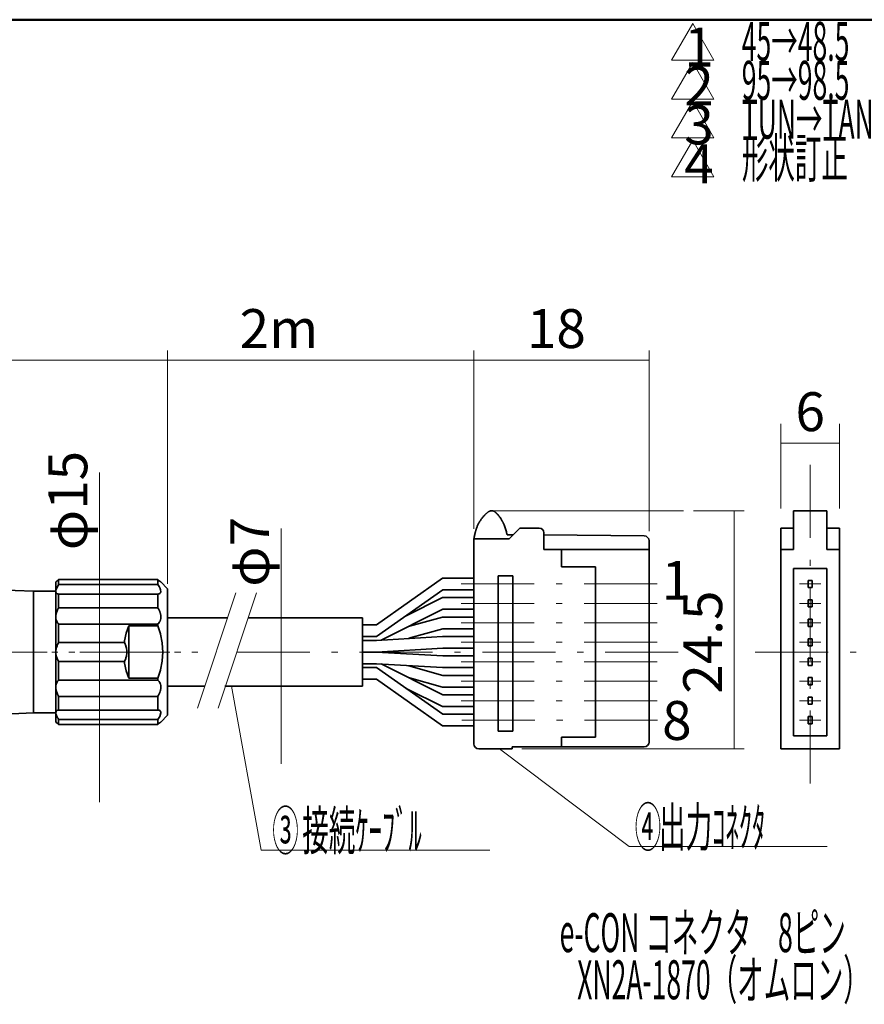
# Model space of a CAD drawing. Units: millimetres. Extents: x 10 to 304, y 10 to 202.
# Drawn here: x 154 to 241, y 94 to 195 of the extents above; entities that cross this region are included whole.
import ezdxf

# ---------------------------------------------------------------- set-up
doc = ezdxf.new("R2010")
doc.units = ezdxf.units.MM
doc.header["$LTSCALE"] = 0.25
doc.linetypes.add('DASHDOT', pattern=[50.5, 30, -9, 2.5, -9])
doc.linetypes.add('DOT', pattern=[8, 6, -2])
for name, color, linetype, lineweight in [('1', 7, 'Continuous', 9), ('2', 134, 'Continuous', 9), ('4', 54, 'Continuous', 9), ('5', 94, 'Continuous', 9), ('6', 14, 'Continuous', 9)]:
    doc.layers.add(name, color=color, linetype=linetype, lineweight=lineweight)
doc.styles.get("Standard").update_dxf_attribs({"font": 'txt', "bigfont": 'bigfont'})
doc.styles.add('ＭＳ 明朝', font='txt')
doc.dimstyles.get("Standard").update_dxf_attribs({"dimtxt": 0.18, "dimasz": 0.18, "dimexe": 0.18, "dimexo": 0.0625, "dimgap": 0.09, "dimtad": 0, "dimtih": 1, "dimtoh": 1, "dimdec": 4, "dimzin": 0, "dimdsep": 46, "dimtxsty": 'Standard', "dimcen": 0.09, "dimadec": 0, "dimazin": 0, "dimtfac": 1, "dimtdec": 4, "dimtofl": 0, "dimtmove": 0, "dimatfit": 3, "dimfxl": 1, "dimtolj": 1, "dimtzin": 0, "dimarcsym": 0})

# ---------------------------------------------------------------- blocks, each defined once
blk = doc.blocks.new('*G16')
at = {"layer": '5', "color": 94, "linetype": 'Continuous', "lineweight": 50}
blk.add_line((285, 195), (10, 195), dxfattribs=at)
blk = doc.blocks.new('_ARROWFILLED')
blk.add_solid([(0, 0), (-1, -0.167), (-1, 0.167), (0, 0)])
blk = doc.blocks.new('Dim2')
at = {"layer": '1', "color": 7, "linetype": 'Continuous', "lineweight": 9}
for p, q in [((245.61, 146.7), (245.61, 162)), ((257.61, 149.14), (257.61, 162)), ((245.61, 160), (257.61, 160))]:
    blk.add_line(p, q, dxfattribs=at)
at = {"layer": '1', "color": 7, "linetype": 'Continuous', "lineweight": 9, "xscale": 2, "yscale": 2, "zscale": 2}
for p, rotation in [((245.61, 160), 179.9999999999998), ((257.61, 160), 359.9999999999997)]:
    blk.add_blockref('_ARROWFILLED', p, dxfattribs=dict(at, rotation=rotation))
at = {"layer": '1', "color": 7, "linetype": 'Continuous', "lineweight": 9, "insert": (251.61, 160), "char_height": 4, "width": 29.5238, "attachment_point": 8, "style": 'ＭＳ 明朝'}
blk.add_mtext('12', dxfattribs=at)
blk = doc.blocks.new('Dim5')
at = {"layer": '1', "color": 7, "linetype": 'Continuous', "lineweight": 9}
for p, q in [((232.71, 144.75), (232.71, 153.46)), ((238.71, 144.75), (238.71, 153.46)), ((232.71, 151.46), (238.71, 151.46))]:
    blk.add_line(p, q, dxfattribs=at)
at = {"layer": '1', "color": 7, "linetype": 'Continuous', "lineweight": 9, "xscale": 2, "yscale": 2, "zscale": 2}
for p, rotation in [((232.71, 151.46), 179.9999999999998), ((238.71, 151.46), 359.9999999999997)]:
    blk.add_blockref('_ARROWFILLED', p, dxfattribs=dict(at, rotation=rotation))
at = {"layer": '1', "color": 7, "linetype": 'Continuous', "lineweight": 9, "insert": (235.71, 151.46), "char_height": 4, "width": 12.381, "attachment_point": 8, "style": 'ＭＳ 明朝'}
blk.add_mtext('6', dxfattribs=at)
blk = doc.blocks.new('Dim6')
at = {"layer": '1', "color": 7, "linetype": 'Continuous', "lineweight": 9}
for p, q in [((223.7, 144.52), (228.91, 144.52)), ((227.91, 120.05), (227.91, 144.52)), ((206.07, 120.05), (228.91, 120.05))]:
    blk.add_line(p, q, dxfattribs=at)
at = {"layer": '1', "color": 7, "linetype": 'Continuous', "lineweight": 9, "xscale": 2, "yscale": 2, "zscale": 2}
for p, rotation in [((227.91, 144.52), 89.99999999999991), ((227.91, 120.05), 269.9999999999998)]:
    blk.add_blockref('_ARROWFILLED', p, dxfattribs=dict(at, rotation=rotation))
at = {"layer": '1', "color": 7, "linetype": 'Continuous', "lineweight": 9, "insert": (227.91, 131.02), "char_height": 4, "width": 60.9524, "attachment_point": 8, "rotation": 90, "style": 'ＭＳ 明朝'}
blk.add_mtext('24.5', dxfattribs=at)
blk = doc.blocks.new('Dim7')
at = {"layer": '1', "color": 7, "linetype": 'Continuous', "lineweight": 9}
blk.add_line((181.35, 118.5), (181.35, 142.71), dxfattribs=at)
at = {"layer": '1', "color": 7, "linetype": 'Continuous', "lineweight": 9, "xscale": 2, "yscale": 2, "zscale": 2}
for p, rotation in [((181.35, 133.5), 269.9999999999998), ((181.35, 126.5), 449.9999999999996)]:
    blk.add_blockref('_ARROWFILLED', p, dxfattribs=dict(at, rotation=rotation))
at = {"layer": '1', "color": 7, "linetype": 'Continuous', "lineweight": 9, "insert": (181.35, 136.71), "char_height": 4, "width": 30.4762, "attachment_point": 7, "rotation": 90, "style": 'ＭＳ 明朝'}
blk.add_mtext('φ7', dxfattribs=at)
blk = doc.blocks.new('Dim8')
at = {"layer": '1', "color": 7, "linetype": 'Continuous', "lineweight": 9}
for p, q in [((201.15, 142.65), (201.15, 161)), ((219.15, 142.44), (219.15, 161)), ((201.15, 160), (219.15, 160))]:
    blk.add_line(p, q, dxfattribs=at)
at = {"layer": '1', "color": 7, "linetype": 'Continuous', "lineweight": 9, "xscale": 2, "yscale": 2, "zscale": 2}
for p, rotation in [((201.15, 160), 179.9999999999998), ((219.15, 160), 359.9999999999997)]:
    blk.add_blockref('_ARROWFILLED', p, dxfattribs=dict(at, rotation=rotation))
at = {"layer": '1', "color": 7, "linetype": 'Continuous', "lineweight": 9, "insert": (209.62, 160), "char_height": 4, "width": 29.5238, "attachment_point": 8, "style": 'ＭＳ 明朝'}
blk.add_mtext('18', dxfattribs=at)
blk = doc.blocks.new('*G42')
at = {"layer": '2', "color": 134, "linetype": 'Continuous', "lineweight": 9}
for p, q in [((223.64, 194.61), (221.47, 190.84)), ((225.82, 190.84), (223.64, 194.61)), ((221.47, 190.84), (225.82, 190.84))]:
    blk.add_line(p, q, dxfattribs=at)
blk = doc.blocks.new('Dim22')
at = {"layer": '1', "color": 7, "linetype": 'Continuous', "lineweight": 9}
for p, q in [((169.67, 137), (169.67, 161)), ((201.15, 142.65), (201.15, 161)), ((169.67, 160), (201.15, 160))]:
    blk.add_line(p, q, dxfattribs=at)
at = {"layer": '1', "color": 7, "linetype": 'Continuous', "lineweight": 9, "xscale": 2, "yscale": 2, "zscale": 2}
for p, rotation in [((169.67, 160), 179.9999999999998), ((201.15, 160), 359.9999999999997)]:
    blk.add_blockref('_ARROWFILLED', p, dxfattribs=dict(at, rotation=rotation))
at = {"layer": '1', "color": 7, "linetype": 'Continuous', "lineweight": 9, "insert": (181.11, 160), "char_height": 4, "width": 40.9524, "attachment_point": 8, "style": 'ＭＳ 明朝'}
blk.add_mtext('2m', dxfattribs=at)
blk = doc.blocks.new('Dim23')
at = {"layer": '1', "color": 7, "linetype": 'Continuous', "lineweight": 9}
for p, q in [((126.07, 145.7), (126.07, 161)), ((169.67, 137), (169.67, 161)), ((126.07, 160), (169.67, 160))]:
    blk.add_line(p, q, dxfattribs=at)
at = {"layer": '1', "color": 7, "linetype": 'Continuous', "lineweight": 9, "xscale": 2, "yscale": 2, "zscale": 2}
for p, rotation in [((126.07, 160), 179.9999999999998), ((169.67, 160), 359.9999999999997)]:
    blk.add_blockref('_ARROWFILLED', p, dxfattribs=dict(at, rotation=rotation))
at = {"layer": '1', "color": 7, "linetype": 'Continuous', "lineweight": 9, "insert": (148.11, 160), "char_height": 4, "width": 33.3333, "attachment_point": 8, "style": 'ＭＳ 明朝'}
blk.add_mtext('44', dxfattribs=at)
blk = doc.blocks.new('*G47')
at = {"layer": '1', "color": 7, "linetype": 'Continuous', "lineweight": 35}
for p, q in [((127.47, 137.65), (126.27, 137.65)), ((127.47, 137.65), (126.27, 137.65)), ((126.27, 137.65), (126.27, 122.35)), ((127.47, 137.65), (127.47, 122.35)), ((126.07, 122.55), (126.07, 137.45)), ((127.67, 137.45), (127.67, 122.55)), ((128.95, 137.4), (128.65, 137.1)), ((128.65, 136.39), (128.65, 137.1)), ((131.25, 137.4), (128.95, 137.4)), ((128.95, 137.4), (128.95, 136.72)), ((128.95, 136.72), (136.1, 136.72)), ((130.75, 137.38), (131.21, 137.34)), ((131.25, 137.4), (131.25, 137.25)), ((131.25, 137.33), (131.75, 137.25)), ((131.25, 137.25), (133.75, 137.25)), ((131.75, 137.25), (132.25, 137.33)), ((136.1, 137.4), (132.25, 137.4)), ((132.25, 137.38), (132.25, 137.4)), ((132.25, 137.38), (133.75, 137.38)), ((132.25, 137.38), (132.25, 137.25)), ((133.75, 137.25), (133.75, 137.38)), ((136.1, 137.4), (136.4, 137.1)), ((136.1, 136.72), (136.1, 137.4)), ((136.4, 137.1), (136.4, 136.39)), ((136.9, 136.9), (136.4, 136.4)), ((136.9, 136.9), (136.4, 136.4)), ((140.4, 136.9), (136.9, 136.9)), ((140.4, 136.9), (136.9, 136.9)), ((136.9, 136.9), (136.9, 132.32)), ((140.4, 136.9), (155.9, 136.25)), ((140.4, 136.9), (155.9, 136.25)), ((140.4, 136.9), (140.4, 132.32)), ((158.17, 136.24), (158.17, 137.2)), ((158.47, 136.93), (158.47, 137.44)), ((168.67, 137.44), (158.47, 137.44)), ((168.67, 136.93), (158.47, 136.93)), ((168.67, 136.93), (168.67, 137.44)), ((168.97, 137.2), (169.67, 136.5)), ((168.97, 137.2), (169.67, 136.5)), ((127.87, 136.4), (127.87, 123.6)), ((128.65, 136.4), (127.87, 136.4)), ((128.65, 136.4), (127.87, 136.4)), ((128.65, 135.9), (128.65, 136.39)), ((128.65, 136.39), (136.4, 136.39)), ((128.65, 135.35), (128.65, 135.9)), ((128.95, 136.13), (128.95, 135.59)), ((136.1, 136.13), (128.95, 136.13)), ((136.1, 135.59), (136.1, 136.13)), ((136.4, 136.39), (136.4, 135.9)), ((136.4, 135.9), (136.4, 135.35)), ((155.9, 136.25), (158.17, 136.25)), ((155.9, 136.25), (158.17, 136.25)), ((155.9, 123.75), (155.9, 136.25)), ((158.17, 133.6), (158.17, 136.24)), ((168.67, 135.96), (158.47, 135.96)), ((158.47, 134.56), (158.47, 135.96)), ((168.67, 134.56), (168.67, 135.96)), ((169.67, 136.5), (169.67, 123.5)), ((128.65, 134.74), (128.07, 134.74)), ((128.07, 134.74), (128.07, 125.22)), ((128.65, 134.67), (128.65, 135.35)), ((128.65, 135.35), (136.4, 135.35)), ((128.65, 133.96), (128.65, 134.67)), ((136.1, 135.59), (128.95, 135.59)), ((128.95, 134.85), (128.95, 134.14)), ((136.1, 134.85), (128.95, 134.85)), ((136.1, 134.14), (136.1, 134.85)), ((136.4, 135.35), (136.4, 134.67)), ((136.4, 134.67), (136.4, 133.96)), ((127.87, 125.42), (127.87, 134.51)), ((128.65, 133.13), (128.65, 133.96)), ((128.65, 133.96), (136.4, 133.96)), ((136.1, 134.14), (128.95, 134.14)), ((136.4, 133.96), (136.4, 133.13)), ((158.17, 130), (158.17, 133.6)), ((168.67, 134.56), (158.47, 134.56)), ((128.65, 132.3), (128.65, 133.13)), ((128.95, 133.24), (128.95, 132.41)), ((136.1, 133.24), (128.95, 133.24)), ((136.1, 132.41), (136.1, 133.24)), ((136.4, 133.13), (136.4, 132.3)), ((168.67, 132.88), (158.47, 132.88)), ((158.47, 130.97), (158.47, 132.88)), ((165.67, 132.69), (165.67, 127.31)), ((168.67, 132.69), (165.67, 132.69)), ((168.67, 132.69), (168.67, 132.88)), ((169.67, 133.5), (175.82, 133.5)), ((128.65, 131.37), (128.65, 132.3)), ((128.65, 132.3), (136.4, 132.3)), ((136.1, 132.41), (128.95, 132.41)), ((136.4, 132.3), (136.4, 131.37)), ((136.9, 132.32), (140.4, 132.32)), ((128.65, 130.48), (128.65, 131.37)), ((128.95, 131.41), (128.95, 130.52)), ((136.1, 131.41), (128.95, 131.41)), ((136.1, 130.52), (136.1, 131.41)), ((136.4, 131.37), (136.4, 130.48)), ((165.23, 130.97), (158.47, 130.97)), ((128.65, 130), (128.65, 130.48)), ((128.65, 130.48), (136.4, 130.48)), ((128.65, 129.52), (128.65, 130)), ((136.1, 130.52), (128.95, 130.52)), ((136.4, 130.48), (136.4, 130)), ((136.4, 130), (136.4, 129.52)), ((158.17, 126.4), (158.17, 130)), ((127.85, 129.17), (127.87, 129.17)), ((127.85, 129.17), (127.87, 129.17)), ((128.65, 128.63), (128.65, 129.52)), ((128.65, 129.52), (136.4, 129.52)), ((128.65, 127.7), (128.65, 128.63)), ((128.95, 129.48), (128.95, 128.59)), ((136.1, 129.48), (128.95, 129.48)), ((136.1, 128.59), (128.95, 128.59)), ((136.1, 128.59), (136.1, 129.48)), ((136.4, 129.52), (136.4, 128.63)), ((136.4, 128.63), (136.4, 127.7)), ((158.47, 127.12), (158.47, 129.03)), ((165.23, 129.03), (158.47, 129.03)), ((127.67, 127.61), (127.67, 127.61)), ((127.67, 127.61), (127.67, 127.61)), ((127.67, 127.53), (127.67, 127.53)), ((128.65, 126.87), (128.65, 127.7)), ((128.65, 127.7), (136.4, 127.7)), ((128.95, 127.59), (128.95, 126.76)), ((136.1, 127.59), (128.95, 127.59)), ((136.1, 126.76), (136.1, 127.59)), ((136.4, 127.7), (136.4, 126.87)), ((136.9, 127.68), (140.4, 127.68)), ((136.9, 127.68), (136.9, 123.1)), ((140.4, 127.68), (140.4, 123.1)), ((128.65, 126.04), (128.65, 126.87)), ((136.1, 126.76), (128.95, 126.76)), ((136.4, 126.87), (136.4, 126.04)), ((168.67, 127.12), (158.47, 127.12)), ((168.67, 127.31), (165.67, 127.31)), ((168.67, 127.12), (168.67, 127.31)), ((128.65, 125.33), (128.65, 126.04)), ((128.65, 126.04), (136.4, 126.04)), ((128.95, 125.86), (128.95, 125.15)), ((136.1, 125.86), (128.95, 125.86)), ((136.1, 125.15), (136.1, 125.86)), ((136.4, 126.04), (136.4, 125.33)), ((158.17, 123.76), (158.17, 126.4)), ((169.67, 126.5), (173.49, 126.5)), ((126.07, 125.4), (126.07, 125.46)), ((127.67, 124.28), (127.67, 124.73)), ((128.07, 125.22), (127.87, 125.42)), ((128.07, 125.22), (127.87, 125.42)), ((128.07, 125.22), (128.65, 125.22)), ((128.07, 125.22), (128.65, 125.22)), ((128.65, 124.65), (128.65, 125.33)), ((128.65, 124.1), (128.65, 124.65)), ((128.65, 124.65), (136.4, 124.65)), ((136.1, 125.15), (128.95, 125.15)), ((136.4, 125.33), (136.4, 124.65)), ((136.4, 124.65), (136.4, 124.1)), ((168.67, 125.44), (158.47, 125.44)), ((158.47, 124.04), (158.47, 125.44)), ((168.67, 124.04), (168.67, 125.44)), ((128.65, 123.6), (127.87, 123.6)), ((128.65, 123.6), (127.87, 123.6)), ((128.65, 123.63), (128.65, 124.1)), ((128.65, 123.28), (128.65, 123.63)), ((128.65, 123.63), (136.4, 123.63)), ((128.95, 124.41), (128.95, 123.87)), ((136.1, 124.41), (128.95, 124.41)), ((136.1, 123.87), (128.95, 123.87)), ((136.1, 123.87), (136.1, 124.41)), ((136.4, 124.1), (136.4, 123.63)), ((136.4, 123.63), (136.4, 123.28)), ((136.9, 123.1), (136.4, 123.6)), ((136.9, 123.1), (136.4, 123.6)), ((140.4, 123.1), (155.9, 123.75)), ((140.4, 123.1), (155.9, 123.75)), ((155.9, 123.75), (158.17, 123.75)), ((155.9, 123.75), (158.17, 123.75)), ((158.17, 122.8), (158.17, 123.76)), ((168.67, 124.04), (158.47, 124.04)), ((168.97, 122.8), (169.67, 123.5)), ((168.97, 122.8), (169.67, 123.5)), ((126.07, 122.55), (126.07, 122.8)), ((126.07, 122.8), (126.07, 122.55)), ((128.65, 123.03), (128.65, 123.28)), ((128.65, 122.92), (128.65, 123.03)), ((128.65, 123.03), (128.92, 123.03)), ((128.65, 122.9), (128.65, 122.92)), ((128.66, 122.9), (128.65, 122.9)), ((136.1, 123.35), (128.95, 123.35)), ((128.95, 123.35), (128.95, 123)), ((136.1, 123), (128.95, 123)), ((136.1, 122.74), (128.95, 122.74)), ((128.95, 122.74), (128.95, 122.62)), ((136.1, 122.62), (128.95, 122.62)), ((136.1, 123), (136.1, 123.35)), ((136.1, 122.62), (136.1, 122.74)), ((136.13, 123.03), (136.4, 123.03)), ((136.4, 122.9), (136.38, 122.9)), ((136.4, 123.28), (136.4, 123.03)), ((136.4, 123.03), (136.4, 122.92)), ((136.4, 122.92), (136.4, 122.9)), ((140.4, 123.1), (136.9, 123.1)), ((140.4, 123.1), (136.9, 123.1)), ((168.67, 123.07), (158.47, 123.07)), ((158.47, 122.56), (158.47, 123.07)), ((168.67, 122.56), (158.47, 122.56)), ((168.67, 122.56), (158.47, 122.56)), ((168.67, 122.56), (168.67, 123.07)), ((127.47, 122.35), (126.27, 122.35)), ((127.47, 122.35), (126.27, 122.35))]:
    blk.add_line(p, q, dxfattribs=at)
at = {"layer": '1', "color": 7, "linetype": 'DASHDOT', "lineweight": 9}
blk.add_line((122.76, 130), (173.18, 130), dxfattribs=at)
at = {"layer": '1', "color": 7, "linetype": 'Continuous', "lineweight": 35}
for points in [[(128.65, 136.39), (128.8, 136.55), (128.95, 136.72)], [(136.1, 136.72), (136.25, 136.55), (136.4, 136.39)], [(158.17, 137.2), (158.19, 137.22), (158.2, 137.22), (158.25, 137.26), (158.25, 137.27), (158.3, 137.3), (158.36, 137.35), (158.36, 137.35), (158.47, 137.44)], [(158.47, 136.93), (158.41, 136.84), (158.36, 136.75), (158.36, 136.75), (158.34, 136.72), (158.3, 136.65), (158.25, 136.54), (158.24, 136.53), (158.18, 136.36), (158.17, 136.24)], [(168.67, 137.44), (168.78, 137.35), (168.81, 137.32), (168.87, 137.28), (168.88, 137.27), (168.95, 137.22), (168.97, 137.2)], [(168.67, 135.96), (168.76, 135.97), (168.8, 135.98), (168.86, 136.01), (168.87, 136.02), (168.94, 136.1), (168.94, 136.11), (168.96, 136.19), (168.97, 136.22), (168.97, 136.24), (168.95, 136.36), (168.94, 136.39), (168.91, 136.5), (168.89, 136.53), (168.86, 136.61), (168.8, 136.72), (168.8, 136.72), (168.67, 136.93)], [(128.95, 136.13), (128.8, 136.01), (128.65, 135.9)], [(136.4, 135.9), (136.25, 136.01), (136.1, 136.13)], [(158.17, 136.24), (158.17, 136.22), (158.2, 136.1), (158.21, 136.08), (158.27, 136.02), (158.3, 136), (158.36, 135.98), (158.38, 135.97), (158.47, 135.96)], [(128.07, 134.74), (127.97, 134.63), (127.87, 134.51)], [(128.65, 135.35), (128.8, 135.47), (128.95, 135.59)], [(128.95, 134.85), (128.8, 134.76), (128.65, 134.67)], [(136.1, 135.59), (136.25, 135.47), (136.4, 135.35)], [(136.4, 134.67), (136.25, 134.76), (136.1, 134.85)], [(128.65, 133.96), (128.8, 134.05), (128.95, 134.14)], [(136.1, 134.14), (136.25, 134.05), (136.4, 133.96)], [(158.47, 134.56), (158.42, 134.48), (158.41, 134.46), (158.36, 134.34), (158.3, 134.22), (158.3, 134.22), (158.22, 133.96), (158.21, 133.95), (158.17, 133.72), (158.17, 133.6)], [(158.17, 133.6), (158.17, 133.49), (158.21, 133.29), (158.22, 133.28), (158.3, 133.09), (158.3, 133.09), (158.36, 133), (158.41, 132.94), (158.42, 132.92), (158.47, 132.88)], [(168.67, 132.88), (168.71, 132.92), (168.73, 132.95), (168.8, 133.03), (168.84, 133.09), (168.86, 133.12), (168.91, 133.24), (168.92, 133.28), (168.96, 133.49), (168.97, 133.6), (168.96, 133.72), (168.92, 133.96), (168.91, 134.01), (168.86, 134.16), (168.84, 134.22), (168.8, 134.3), (168.73, 134.43), (168.71, 134.48), (168.67, 134.56)], [(128.95, 133.24), (128.8, 133.18), (128.65, 133.13)], [(136.4, 133.13), (136.25, 133.18), (136.1, 133.24)], [(165.67, 132.69), (165.42, 131.94), (165.25, 131.14), (165.23, 130.97)], [(168.67, 127.31), (168.92, 128.12), (168.93, 128.17), (169.11, 129.07), (169.11, 129.08), (169.17, 130), (169.11, 130.92), (169.11, 130.93), (168.93, 131.83), (168.92, 131.88), (168.67, 132.69)], [(128.65, 132.3), (128.8, 132.35), (128.95, 132.41)], [(136.1, 132.41), (136.25, 132.35), (136.4, 132.3)], [(136.9, 132.32), (136.73, 131.74), (136.55, 130.86), (136.5, 130), (136.55, 129.14), (136.73, 128.26), (136.9, 127.68)], [(140.4, 127.68), (140.62, 127.71), (140.85, 127.74), (141.07, 127.77), (141.3, 127.8), (141.52, 127.83), (141.75, 127.86), (141.97, 127.89), (142.2, 127.92), (142.42, 127.95), (142.65, 127.98), (142.87, 128.02), (143.1, 128.05), (143.32, 128.08), (143.55, 128.11), (143.77, 128.15), (144, 128.18), (144.22, 128.22), (144.45, 128.25), (144.47, 128.26), (144.67, 128.29), (144.9, 128.33), (145.12, 128.37), (145.34, 128.41), (145.57, 128.45), (145.79, 128.49), (146.01, 128.53), (146.24, 128.57), (146.46, 128.62), (146.68, 128.66), (146.9, 128.71), (147.13, 128.76), (147.35, 128.81), (147.57, 128.86), (147.79, 128.91), (148.01, 128.97), (148.23, 129.03), (148.45, 129.1), (148.6, 129.14), (148.66, 129.17), (148.88, 129.24), (149.09, 129.32), (149.3, 129.41), (149.5, 129.51), (149.69, 129.64), (149.86, 129.79), (149.94, 130), (149.86, 130.21), (149.69, 130.36), (149.5, 130.49), (149.3, 130.59), (149.09, 130.68), (148.88, 130.76), (148.66, 130.83), (148.6, 130.86), (148.45, 130.9), (148.23, 130.97), (148.01, 131.03), (147.79, 131.09), (147.57, 131.14), (147.35, 131.19), (147.13, 131.24), (146.9, 131.29), (146.68, 131.34), (146.46, 131.38), (146.24, 131.43), (146.01, 131.47), (145.79, 131.51), (145.57, 131.55), (145.34, 131.59), (145.12, 131.63), (144.9, 131.67), (144.67, 131.71), (144.47, 131.74), (144.45, 131.75), (144.22, 131.78), (144, 131.82), (143.77, 131.85), (144, 131.82), (143.77, 131.85), (143.55, 131.88), (143.32, 131.92), (143.1, 131.95), (142.42, 132.05), (142.2, 132.08), (141.97, 132.11), (141.75, 132.14), (141.52, 132.17), (141.3, 132.2), (141.07, 132.23), (140.85, 132.26), (140.62, 132.29), (140.4, 132.32)], [(128.95, 131.41), (128.8, 131.39), (128.65, 131.37)], [(136.4, 131.37), (136.25, 131.39), (136.1, 131.41)], [(158.47, 130.97), (158.42, 130.9), (158.41, 130.88), (158.36, 130.77), (158.3, 130.65), (158.3, 130.65), (158.22, 130.39), (158.21, 130.38), (158.17, 130.13), (158.17, 130)], [(165.23, 129.03), (165.27, 129.1), (165.36, 129.35), (165.38, 129.39), (165.43, 129.59), (165.43, 129.61), (165.46, 129.87), (165.46, 130.13), (165.43, 130.39), (165.43, 130.41), (165.38, 130.61), (165.36, 130.65), (165.27, 130.9), (165.23, 130.97)], [(128.65, 130.48), (128.8, 130.5), (128.95, 130.52)], [(136.1, 130.52), (136.25, 130.5), (136.4, 130.48)], [(158.17, 130), (158.17, 129.87), (158.21, 129.62), (158.22, 129.61), (158.3, 129.35), (158.3, 129.35), (158.36, 129.23), (158.41, 129.12), (158.42, 129.1), (158.47, 129.03)], [(128.95, 129.48), (128.8, 129.5), (128.65, 129.52)], [(128.65, 128.63), (128.8, 128.61), (128.95, 128.59)], [(136.4, 129.52), (136.25, 129.5), (136.1, 129.48)], [(136.1, 128.59), (136.25, 128.61), (136.4, 128.63)], [(165.23, 129.03), (165.25, 128.86), (165.42, 128.06), (165.67, 127.31)], [(128.95, 127.59), (128.8, 127.65), (128.65, 127.7)], [(136.4, 127.7), (136.25, 127.65), (136.1, 127.59)], [(128.65, 126.87), (128.8, 126.82), (128.95, 126.76)], [(136.1, 126.76), (136.25, 126.82), (136.4, 126.87)], [(158.47, 127.12), (158.42, 127.08), (158.41, 127.06), (158.36, 127), (158.3, 126.91), (158.3, 126.91), (158.22, 126.72), (158.21, 126.71), (158.17, 126.51), (158.17, 126.4)], [(168.67, 125.44), (168.71, 125.52), (168.73, 125.57), (168.8, 125.7), (168.84, 125.78), (168.86, 125.84), (168.91, 125.99), (168.92, 126.04), (168.96, 126.28), (168.97, 126.4), (168.96, 126.51), (168.92, 126.72), (168.91, 126.76), (168.86, 126.88), (168.84, 126.91), (168.8, 126.97), (168.73, 127.05), (168.71, 127.08), (168.67, 127.12)], [(128.95, 125.86), (128.8, 125.95), (128.65, 126.04)], [(136.4, 126.04), (136.25, 125.95), (136.1, 125.86)], [(158.17, 126.4), (158.17, 126.28), (158.21, 126.05), (158.22, 126.04), (158.3, 125.78), (158.3, 125.78), (158.36, 125.66), (158.41, 125.54), (158.42, 125.52), (158.47, 125.44)], [(128.65, 125.33), (128.8, 125.24), (128.95, 125.15)], [(128.95, 124.41), (128.8, 124.53), (128.65, 124.65)], [(136.1, 125.15), (136.25, 125.24), (136.4, 125.33)], [(136.4, 124.65), (136.25, 124.53), (136.1, 124.41)], [(128.65, 124.1), (128.8, 123.99), (128.95, 123.87)], [(128.95, 123.35), (128.8, 123.49), (128.65, 123.63)], [(136.1, 123.87), (136.25, 123.99), (136.4, 124.1)], [(136.4, 123.63), (136.25, 123.49), (136.1, 123.35)], [(158.47, 124.04), (158.38, 124.03), (158.36, 124.02), (158.3, 124), (158.27, 123.98), (158.21, 123.92), (158.2, 123.9), (158.17, 123.78), (158.17, 123.76)], [(158.17, 123.76), (158.18, 123.64), (158.24, 123.47), (158.25, 123.46), (158.3, 123.35), (158.34, 123.28), (158.36, 123.25), (158.36, 123.25), (158.41, 123.16), (158.47, 123.07)], [(168.67, 123.07), (168.8, 123.28), (168.8, 123.28), (168.86, 123.39), (168.89, 123.47), (168.91, 123.5), (168.94, 123.61), (168.95, 123.64), (168.97, 123.76), (168.97, 123.78), (168.96, 123.81), (168.94, 123.89), (168.94, 123.9), (168.87, 123.98), (168.86, 123.99), (168.8, 124.02), (168.76, 124.03), (168.67, 124.04)], [(128.65, 123.28), (128.8, 123.14), (128.95, 123)], [(128.95, 122.74), (128.8, 122.88), (128.65, 123.03)], [(128.65, 122.92), (128.8, 122.77), (128.95, 122.62)], [(128.95, 122.62), (128.8, 122.77), (128.66, 122.9)], [(136.1, 123), (136.25, 123.14), (136.4, 123.28)], [(136.4, 123.03), (136.25, 122.88), (136.1, 122.74)], [(136.1, 122.62), (136.25, 122.77), (136.4, 122.92)], [(158.47, 122.56), (158.36, 122.65), (158.36, 122.65), (158.3, 122.7), (158.25, 122.73), (158.25, 122.74), (158.2, 122.78), (158.19, 122.78), (158.17, 122.8)], [(168.97, 122.8), (168.95, 122.78), (168.88, 122.73), (168.87, 122.72), (168.81, 122.68), (168.78, 122.65), (168.67, 122.56)]]:
    blk.add_lwpolyline(points, dxfattribs=at)
for centre, start, end in [((126.27, 137.45), 90, 180), ((127.47, 137.45), 7.6923, 90), ((127.47, 137.45), 350.269, 90), ((127.47, 137.45), 270.769, 270.8126), ((127.47, 137.45), 270.8563, 271.1805), ((127.47, 137.45), 271.3597, 275.2369), ((127.87, 136.6), 180, 270), ((127.87, 123.4), 90, 180), ((126.27, 122.55), 180, 270), ((127.47, 122.55), 270, 0), ((127.47, 122.55), 83.4214, 84.7631)]:
    blk.add_arc(centre, 0.2, start, end, dxfattribs=at)
blk = doc.blocks.new('*G50')
at = {"layer": '2', "color": 134, "linetype": 'Continuous', "lineweight": 9}
for p, q in [((223.64, 190.61), (221.47, 186.84)), ((225.82, 186.84), (223.64, 190.61)), ((221.47, 186.84), (225.82, 186.84))]:
    blk.add_line(p, q, dxfattribs=at)
blk = doc.blocks.new('*G51')
at = {"layer": '2', "color": 134, "linetype": 'Continuous', "lineweight": 9}
for p, q in [((223.64, 186.61), (221.47, 182.84)), ((225.82, 182.84), (223.64, 186.61)), ((221.47, 182.84), (225.82, 182.84))]:
    blk.add_line(p, q, dxfattribs=at)
blk = doc.blocks.new('Dim24')
at = {"layer": '1', "color": 7, "linetype": 'Continuous', "lineweight": 9}
blk.add_line((162.66, 114.56), (162.66, 148.47), dxfattribs=at)
at = {"layer": '1', "color": 7, "linetype": 'Continuous', "lineweight": 9, "xscale": 2, "yscale": 2, "zscale": 2}
for p, rotation in [((162.66, 137.44), 269.9999999999998), ((162.66, 122.56), 449.9999999999996)]:
    blk.add_blockref('_ARROWFILLED', p, dxfattribs=dict(at, rotation=rotation))
at = {"layer": '1', "color": 7, "linetype": 'Continuous', "lineweight": 9, "insert": (162.66, 140.47), "char_height": 4, "width": 49.5238, "attachment_point": 7, "rotation": 90, "style": 'ＭＳ 明朝'}
blk.add_mtext('φ15', dxfattribs=at)
blk = doc.blocks.new('*G54')
at = {"layer": '2', "color": 134, "linetype": 'Continuous', "lineweight": 9}
for p, q in [((223.64, 182.61), (221.47, 178.84)), ((225.82, 178.84), (223.64, 182.61)), ((221.47, 178.84), (225.82, 178.84))]:
    blk.add_line(p, q, dxfattribs=at)

msp = doc.modelspace()

# ---------------------------------------------------------------- linework, layer by layer
at = {"layer": '1', "color": 7, "linetype": 'DASHDOT', "lineweight": 9}
for p, q in [((235.709, 149.231), (235.709, 116.204)), ((199.846, 137), (220, 137)), ((234.612, 137), (236.802, 137)), ((199.846, 135), (220, 135)), ((234.612, 135), (236.802, 135)), ((199.846, 133), (220, 133)), ((234.612, 133), (236.802, 133)), ((199.846, 131), (220, 131)), ((234.612, 131), (236.802, 131)), ((23.521, 130), (174.59, 130)), ((176.771, 130), (222.998, 130)), ((230.061, 130), (241.056, 130)), ((199.846, 129), (220, 129)), ((234.612, 129), (236.802, 129)), ((199.846, 127), (220, 127)), ((234.612, 127), (236.802, 127)), ((199.846, 125), (220, 125)), ((234.612, 125), (236.802, 125)), ((199.901, 123), (220.043, 123)), ((234.612, 123), (236.802, 123))]:
    msp.add_line(p, q, dxfattribs=at)
at = {"layer": '1', "color": 7, "linetype": 'Continuous', "lineweight": 9}
for p, q in [((203.063, 144.523), (222.702, 144.523)), ((176.682, 136.084), (172.731, 124.228)), ((178.799, 136.084), (174.848, 124.228))]:
    msp.add_line(p, q, dxfattribs=at)
at = {"layer": '1', "color": 7, "linetype": 'Continuous', "lineweight": 35}
for p, q in [((237.409, 144.523), (234.009, 144.523)), ((234.009, 140.55), (234.009, 144.523)), ((237.409, 140.55), (237.409, 144.523)), ((204.765, 141.65), (205.865, 142.75)), ((205.865, 142.75), (207.851, 142.75)), ((232.709, 142.75), (232.709, 120.05)), ((234.009, 142.75), (232.709, 142.75)), ((237.409, 142.75), (238.709, 142.75)), ((238.709, 120.05), (238.709, 142.75)), ((205.165, 142.05), (204.567, 142.05)), ((208.351, 142.25), (208.351, 140.55)), ((218.651, 141.937), (208.351, 142.05)), ((204.765, 141.65), (201.151, 141.65)), ((201.151, 141.65), (201.151, 120.55)), ((219.151, 141.437), (219.151, 120.75)), ((208.351, 140.55), (219.151, 140.55)), ((210.151, 138.75), (210.151, 140.55)), ((232.709, 140.55), (234.009, 140.55)), ((238.709, 140.55), (237.409, 140.55)), ((210.151, 138.75), (213.651, 138.75)), ((213.651, 121.25), (213.651, 138.75)), ((205.151, 137.85), (203.651, 137.85)), ((203.651, 137.85), (203.651, 121.85)), ((205.151, 137.85), (205.151, 121.85)), ((234.009, 138.6), (237.409, 138.6)), ((234.009, 121.4), (234.009, 138.6)), ((237.409, 138.6), (237.409, 121.4)), ((191.153, 132.8), (197.915, 137.6)), ((201.151, 137.6), (197.915, 137.6)), ((235.909, 137.37), (235.509, 137.37)), ((235.509, 137.37), (235.509, 136.63)), ((235.909, 136.63), (235.909, 137.37)), ((191.153, 131.6), (197.94, 136.4)), ((201.151, 136.4), (197.94, 136.4)), ((235.509, 136.63), (235.909, 136.63)), ((194.201, 133.733), (197.915, 135.6)), ((201.151, 135.6), (197.915, 135.6)), ((235.909, 135.37), (235.509, 135.37)), ((235.509, 135.37), (235.509, 134.63)), ((235.509, 134.63), (235.909, 134.63)), ((235.909, 134.63), (235.909, 135.37)), ((191.605, 131.227), (197.94, 134.4)), ((194.515, 132.645), (197.915, 133.6)), ((201.151, 133.6), (197.915, 133.6)), ((201.151, 134.4), (197.94, 134.4)), ((175.871, 133.5), (169.862, 133.5)), ((177.988, 133.5), (189.685, 133.5)), ((189.685, 133.5), (189.685, 126.5)), ((191.153, 132.8), (189.685, 132.8)), ((235.909, 133.37), (235.509, 133.37)), ((235.509, 133.37), (235.509, 132.63)), ((235.509, 132.63), (235.909, 132.63)), ((235.909, 132.63), (235.909, 133.37)), ((191.153, 131.6), (189.685, 131.6)), ((191.153, 131.2), (197.915, 131.6)), ((194.466, 131.427), (197.94, 132.4)), ((201.151, 131.6), (197.915, 131.6)), ((201.151, 132.4), (197.94, 132.4)), ((191.153, 131.2), (189.685, 131.2)), ((235.909, 131.37), (235.509, 131.37)), ((235.509, 131.37), (235.509, 130.63)), ((235.509, 130.63), (235.909, 130.63)), ((235.909, 130.63), (235.909, 131.37)), ((191.153, 130), (189.685, 130)), ((191.153, 130), (197.94, 130.4)), ((191.153, 130), (197.94, 129.6)), ((201.151, 130.4), (197.94, 130.4)), ((201.151, 129.6), (197.94, 129.6)), ((191.153, 128.8), (189.685, 128.8)), ((191.153, 128.8), (197.915, 128.4)), ((191.605, 128.773), (197.94, 125.6)), ((194.466, 128.573), (197.94, 127.6)), ((235.909, 129.37), (235.509, 129.37)), ((235.509, 129.37), (235.509, 128.63)), ((235.509, 128.63), (235.909, 128.63)), ((235.909, 128.63), (235.909, 129.37)), ((191.153, 128.4), (189.685, 128.4)), ((191.153, 128.4), (197.94, 123.6)), ((201.151, 128.4), (197.915, 128.4)), ((201.151, 127.6), (197.94, 127.6)), ((191.153, 127.2), (189.685, 127.2)), ((191.153, 127.2), (197.915, 122.4)), ((194.515, 127.355), (197.915, 126.4)), ((235.909, 127.37), (235.509, 127.37)), ((235.509, 127.37), (235.509, 126.63)), ((235.509, 126.63), (235.909, 126.63)), ((235.909, 126.63), (235.909, 127.37)), ((169.862, 126.5), (173.438, 126.5)), ((189.685, 126.5), (175.555, 126.5)), ((194.201, 126.267), (197.915, 124.4)), ((201.151, 126.4), (197.915, 126.4)), ((201.151, 125.6), (197.94, 125.6)), ((235.909, 125.37), (235.509, 125.37)), ((235.509, 125.37), (235.509, 124.63)), ((235.509, 124.63), (235.909, 124.63)), ((235.909, 124.63), (235.909, 125.37)), ((201.151, 124.4), (197.915, 124.4)), ((201.151, 123.6), (197.94, 123.6)), ((235.909, 123.37), (235.509, 123.37)), ((235.509, 123.37), (235.509, 122.63)), ((235.509, 122.63), (235.909, 122.63)), ((235.909, 122.63), (235.909, 123.37)), ((201.151, 122.4), (197.915, 122.4)), ((203.651, 121.85), (205.151, 121.85)), ((210.151, 121.25), (213.651, 121.25)), ((210.151, 120.25), (210.151, 121.25)), ((237.409, 121.4), (234.009, 121.4)), ((205.068, 120.05), (201.651, 120.05)), ((205.068, 120.25), (218.651, 120.25)), ((205.068, 120.05), (205.068, 120.25)), ((232.709, 120.05), (238.709, 120.05))]:
    msp.add_line(p, q, dxfattribs=at)
msp.add_lwpolyline([(201.151, 141.65), (201.152, 141.656), (201.156, 141.675), (201.162, 141.705), (201.17, 141.746), (201.179, 141.797), (201.191, 141.856), (201.204, 141.922), (201.218, 141.993), (201.234, 142.067), (201.25, 142.142), (201.267, 142.215), (201.284, 142.285), (201.3, 142.35), (201.315, 142.408), (201.329, 142.457), (201.34, 142.497), (201.349, 142.526), (201.354, 142.544), (201.356, 142.55), (201.357, 142.556), (201.363, 142.574), (201.372, 142.603), (201.385, 142.642), (201.401, 142.691), (201.421, 142.747), (201.444, 142.809), (201.47, 142.876), (201.499, 142.946), (201.53, 143.016), (201.562, 143.085), (201.595, 143.151), (201.627, 143.212), (201.657, 143.267), (201.683, 143.314), (201.706, 143.352), (201.722, 143.38), (201.733, 143.397), (201.736, 143.403), (201.74, 143.409), (201.75, 143.426), (201.768, 143.453), (201.792, 143.491), (201.823, 143.538), (201.86, 143.592), (201.903, 143.651), (201.949, 143.714), (201.998, 143.778), (202.047, 143.842), (202.096, 143.902), (202.143, 143.957), (202.186, 144.007), (202.224, 144.049), (202.255, 144.083), (202.281, 144.11), (202.299, 144.129), (202.31, 144.14), (202.314, 144.144), (202.317, 144.148), (202.328, 144.159), (202.345, 144.176), (202.369, 144.199), (202.397, 144.225), (202.428, 144.254), (202.462, 144.283), (202.497, 144.312), (202.531, 144.339), (202.564, 144.364), (202.596, 144.386), (202.624, 144.404), (202.648, 144.42), (202.67, 144.432), (202.687, 144.442), (202.7, 144.449), (202.71, 144.454), (202.715, 144.457), (202.717, 144.458), (202.719, 144.459), (202.725, 144.462), (202.734, 144.466), (202.745, 144.472), (202.759, 144.478), (202.774, 144.485), (202.79, 144.491), (202.805, 144.497), (202.821, 144.502), (202.835, 144.506), (202.848, 144.509), (202.859, 144.512), (202.869, 144.514), (202.878, 144.515), (202.884, 144.516), (202.89, 144.516), (202.893, 144.517), (202.896, 144.517), (202.896, 144.517), (202.897, 144.517), (202.899, 144.517), (202.903, 144.517), (202.907, 144.518), (202.912, 144.518), (202.918, 144.518), (202.924, 144.519), (202.931, 144.519), (202.937, 144.519), (202.944, 144.519), (202.95, 144.519), (202.956, 144.519), (202.962, 144.519), (202.967, 144.52), (202.971, 144.52), (202.975, 144.52), (202.978, 144.521), (202.98, 144.521), (202.98, 144.521), (202.981, 144.521), (202.983, 144.521), (202.986, 144.522), (202.99, 144.522), (202.995, 144.523), (203.002, 144.524), (203.01, 144.525), (203.019, 144.525), (203.03, 144.526), (203.041, 144.525), (203.054, 144.524), (203.067, 144.523), (203.08, 144.52), (203.092, 144.517), (203.104, 144.514), (203.114, 144.511), (203.121, 144.508), (203.126, 144.506), (203.128, 144.506), (203.129, 144.505), (203.134, 144.503), (203.143, 144.5), (203.154, 144.495), (203.169, 144.488), (203.188, 144.479), (203.21, 144.467), (203.236, 144.452), (203.265, 144.433), (203.296, 144.412), (203.329, 144.387), (203.362, 144.36), (203.395, 144.331), (203.426, 144.303), (203.454, 144.276), (203.478, 144.254), (203.496, 144.236), (203.507, 144.225), (203.51, 144.221), (203.514, 144.217), (203.525, 144.205), (203.544, 144.186), (203.57, 144.157), (203.604, 144.121), (203.643, 144.075), (203.689, 144.021), (203.739, 143.959), (203.791, 143.891), (203.845, 143.818), (203.898, 143.741), (203.948, 143.665), (203.993, 143.591), (204.034, 143.522), (204.067, 143.461), (204.094, 143.411), (204.113, 143.374), (204.124, 143.351), (204.128, 143.343), (204.132, 143.335), (204.143, 143.312), (204.161, 143.273), (204.185, 143.22), (204.214, 143.153), (204.246, 143.073), (204.281, 142.983), (204.317, 142.883), (204.353, 142.778), (204.388, 142.67), (204.421, 142.562), (204.452, 142.457), (204.481, 142.359), (204.506, 142.27), (204.527, 142.194), (204.544, 142.132), (204.557, 142.087), (204.564, 142.059), (204.567, 142.05)], dxfattribs=at)
at = {"layer": '1', "color": 7, "linetype": 'Continuous', "lineweight": 9}
for points in [[(176.226, 126.5), (179.297, 109.642), (202.779, 109.642)], [(203.785, 120.05), (217.116, 110), (237.454, 110)]]:
    msp.add_lwpolyline(points, dxfattribs=at)
at = {"layer": '1', "color": 7, "linetype": 'Continuous', "lineweight": 35}
for centre, start, end in [((207.851, 142.25), 0, 90), ((218.651, 141.437), 0, 90), ((201.651, 120.55), 180, 270), ((218.651, 120.75), 270, 0)]:
    msp.add_arc(centre, 0.5, start, end, dxfattribs=at)

# ---------------------------------------------------------------- block references
for name in ['*G16', '*G42', '*G50', '*G51', '*G54', '*G47']:
    msp.add_blockref(name, (0, 0))
at = {"layer": '1', "color": 7, "linetype": 'Continuous', "lineweight": 9, "xscale": 2, "yscale": 2, "zscale": 2}
for p, rotation in [((176.226, 126.5), 100.3257792108686), ((203.785, 120.05), 142.9872866671436)]:
    msp.add_blockref('_ARROWFILLED', p, dxfattribs=dict(at, rotation=rotation))

# ---------------------------------------------------------------- texts
at = {"layer": '1', "color": 7, "linetype": 'Continuous', "lineweight": 9, "char_height": 4, "attachment_point": 7}
for s, insert, width in [('{\\fＭＳ 明朝;\\T0.750000;1}', (220.443, 135.367), 2.37093), ('{\\fＭＳ 明朝;\\T0.750000;8}', (220.494, 120.965), 3.30907), ('{\\fＭＳ 明朝|i1;\\W0.500000;\\T0.750000;\u3000出力ｺﾈｸﾀ}', (217.454, 110), 13.21424), ('{\\fＭＳ 明朝|i1;\\W0.500000;\\T0.750000;\u3000接続ｹｰﾌﾞﾙ}', (180.779, 109.642), 15.4409)]:
    msp.add_mtext(s, dxfattribs=dict(at, insert=insert, width=width))
at = {"layer": '2', "color": 134, "linetype": 'Continuous', "lineweight": 9, "char_height": 4, "attachment_point": 7}
for s, insert, width in [('{\\fＭＳ 明朝;\\W0.500000;\\T0.750000;45→48.5}', (228.679, 190.769), 13.10408), ('{\\fＭＳ 明朝;\\W0.500000;\\T0.750000;95→98.5}', (228.679, 186.769), 13.06997), ('{\\fＭＳ 明朝;\\W0.500000;\\T0.750000;TUN→TAN}', (228.679, 182.769), 13.36278), ('{\\fＭＳ 明朝;\\W0.500000;\\T0.750000;形状訂正}', (228.679, 178.769), 14.74227)]:
    msp.add_mtext(s, dxfattribs=dict(at, insert=insert, width=width))
at = {"layer": '2', "color": 134, "linetype": 'DOT', "lineweight": 9, "char_height": 4, "attachment_point": 7}
for s, insert, width in [('{\\fＭＳ 明朝;\\T0.750000;1}', (222.768, 190.187), 2.37093), ('{\\fＭＳ 明朝;\\T0.750000;2}', (222.768, 186.187), 3.2181), ('{\\fＭＳ 明朝;\\T0.750000;3}', (222.768, 182.187), 3.14987), ('{\\fＭＳ 明朝;\\T0.750000;4}', (222.768, 178.187), 3.5763)]:
    msp.add_mtext(s, dxfattribs=dict(at, insert=insert, width=width))
at = {"layer": '4', "color": 54, "linetype": 'Continuous', "lineweight": 9, "char_height": 4, "width": 3.79804, "attachment_point": 8}
for s, insert in [('{\\fＭＳ 明朝;\\W0.500000;\\T0.750000;④}', (219.038, 110)), ('{\\fＭＳ 明朝;\\W0.500000;\\T0.750000;③}', (181.78, 109.642))]:
    msp.add_mtext(s, dxfattribs=dict(at, insert=insert))
at = {"layer": '6', "color": 14, "linetype": 'Continuous', "lineweight": 9, "char_height": 3.9999, "attachment_point": 9}
for s, insert, width in [('{\\fＭＳ 明朝;\\W0.500000;\\T0.750000;e-CON コネクタ\u30008ピン}', (239.379, 99.158), 36.39956), ('{\\fＭＳ 明朝;\\W0.500000;\\T0.750000;XN2A-1870（オムロン）}', (241.847, 94.314), 33.29881)]:
    msp.add_mtext(s, dxfattribs=dict(at, insert=insert, width=width))

# ---------------------------------------------------------------- dimensions: what is measured, and where the dimension line sits
at = {"layer": '1', "color": 7, "linetype": 'Continuous', "lineweight": 9}
for base, p1, p2, override, picture, middle in [((162.658, 137.437), (162.658, 122.563), (162.658, 137.437), {"dimscale": 1, "dimtxt": 4, "dimasz": 2, "dimexe": 1, "dimexo": 1, "dimgap": 0, "dimtad": 1, "dimtih": 0, "dimtoh": 0, "dimdec": 2, "dimzin": 8, "dimtxsty": 'ＭＳ 明朝', "dimsah": 1, "dimse1": 1, "dimse2": 1, "dimtix": 0, "dimtofl": 1, "dimtmove": 1, "dimatfit": 2, "dimtzin": 8}, 'Dim24', (162.658, 144.471)), ((181.346, 133.5), (181.346, 126.5), (181.346, 133.5), {"dimscale": 1, "dimtxt": 4, "dimasz": 2, "dimexe": 1, "dimexo": 1, "dimgap": 0, "dimtad": 1, "dimtih": 0, "dimtoh": 0, "dimdec": 2, "dimzin": 8, "dimtxsty": 'ＭＳ 明朝', "dimsah": 1, "dimse1": 1, "dimse2": 1, "dimtix": 0, "dimtofl": 1, "dimtmove": 1, "dimatfit": 2, "dimtzin": 8}, 'Dim7', (181.346, 139.712)), ((227.908, 144.523), (205.068, 120.05), (222.702, 144.523), {"dimscale": 1, "dimtxt": 4, "dimasz": 2, "dimexe": 1, "dimexo": 1, "dimgap": 0, "dimtad": 1, "dimtih": 0, "dimtoh": 0, "dimdec": 2, "dimzin": 8, "dimtxsty": 'ＭＳ 明朝', "dimsah": 1, "dimse1": 0, "dimse2": 0, "dimtix": 0, "dimtofl": 1, "dimtmove": 1, "dimatfit": 2, "dimtzin": 8}, 'Dim6', (227.908, 131.019))]:
    dim = msp.add_linear_dim(base=base, p1=p1, p2=p2, angle=90, dimstyle='Standard', override=override, dxfattribs=at)
    dim.commit()
    dim.dimension.update_dxf_attribs({"geometry": picture, "text_midpoint": middle, "dimtype": 160})
for base, p1, p2, override, picture, middle in [((169.667, 160), (126.067, 144.7), (169.667, 136), {"dimscale": 1, "dimtxt": 4, "dimasz": 2, "dimexe": 1, "dimexo": 1, "dimgap": 0, "dimtad": 1, "dimtih": 0, "dimtoh": 0, "dimdec": 2, "dimzin": 8, "dimtxsty": 'ＭＳ 明朝', "dimsah": 1, "dimse1": 0, "dimse2": 0, "dimtix": 0, "dimtofl": 1, "dimtmove": 1, "dimatfit": 2, "dimtzin": 8}, 'Dim23', (148.11, 160)), ((219.151, 160), (201.151, 141.65), (219.151, 141.437), {"dimscale": 1, "dimtxt": 4, "dimasz": 2, "dimexe": 1, "dimexo": 1, "dimgap": 0, "dimtad": 1, "dimtih": 0, "dimtoh": 0, "dimdec": 2, "dimzin": 8, "dimtxsty": 'ＭＳ 明朝', "dimsah": 1, "dimse1": 0, "dimse2": 0, "dimtix": 0, "dimtofl": 1, "dimtmove": 1, "dimatfit": 2, "dimtzin": 8}, 'Dim8', (209.621, 160)), ((238.709, 151.46), (232.709, 142.75), (238.709, 142.75), {"dimscale": 1, "dimtxt": 4, "dimasz": 2, "dimexe": 2, "dimexo": 2, "dimgap": 0, "dimtad": 1, "dimtih": 0, "dimtoh": 0, "dimdec": 2, "dimzin": 8, "dimtxsty": 'ＭＳ 明朝', "dimsah": 1, "dimse1": 0, "dimse2": 0, "dimtix": 0, "dimtofl": 1, "dimtmove": 1, "dimatfit": 2, "dimtzin": 8}, 'Dim5', (235.709, 151.46))]:
    dim = msp.add_linear_dim(base=base, p1=p1, p2=p2, dimstyle='Standard', override=override, dxfattribs=at)
    dim.commit()
    dim.dimension.update_dxf_attribs({"geometry": picture, "text_midpoint": middle, "dimtype": 160})
dim = msp.add_linear_dim(base=(201.151, 160), p1=(169.667, 136), p2=(201.151, 141.65), text='2m', dimstyle='Standard', override={"dimscale": 1, "dimtxt": 4, "dimasz": 2, "dimexe": 1, "dimexo": 1, "dimgap": 0, "dimtad": 1, "dimtih": 0, "dimtoh": 0, "dimdec": 2, "dimzin": 8, "dimtxsty": 'ＭＳ 明朝', "dimsah": 1, "dimse1": 0, "dimse2": 0, "dimtix": 0, "dimtofl": 1, "dimtmove": 1, "dimatfit": 2, "dimtzin": 8}, dxfattribs=at)
dim.commit()
dim.dimension.update_dxf_attribs({"geometry": 'Dim22', "text_midpoint": (181.106, 160), "dimtype": 160})
dim = msp.add_linear_dim(base=(257.608, 160), p1=(245.608, 144.7), p2=(257.608, 147.141), angle=0, text='12', dimstyle='Standard', override={"dimscale": 1, "dimtxt": 4, "dimasz": 2, "dimexe": 2, "dimexo": 2, "dimgap": 0, "dimtad": 1, "dimtih": 0, "dimtoh": 0, "dimdec": 2, "dimzin": 8, "dimtxsty": 'ＭＳ 明朝', "dimsah": 1, "dimse1": 0, "dimse2": 0, "dimtix": 0, "dimtofl": 1, "dimtmove": 1, "dimatfit": 2, "dimtzin": 8}, dxfattribs=at)
dim.commit()
dim.dimension.update_dxf_attribs({"geometry": 'Dim2', "text_midpoint": (251.608, 160), "dimtype": 160})

doc.saveas('drawing.dxf')
